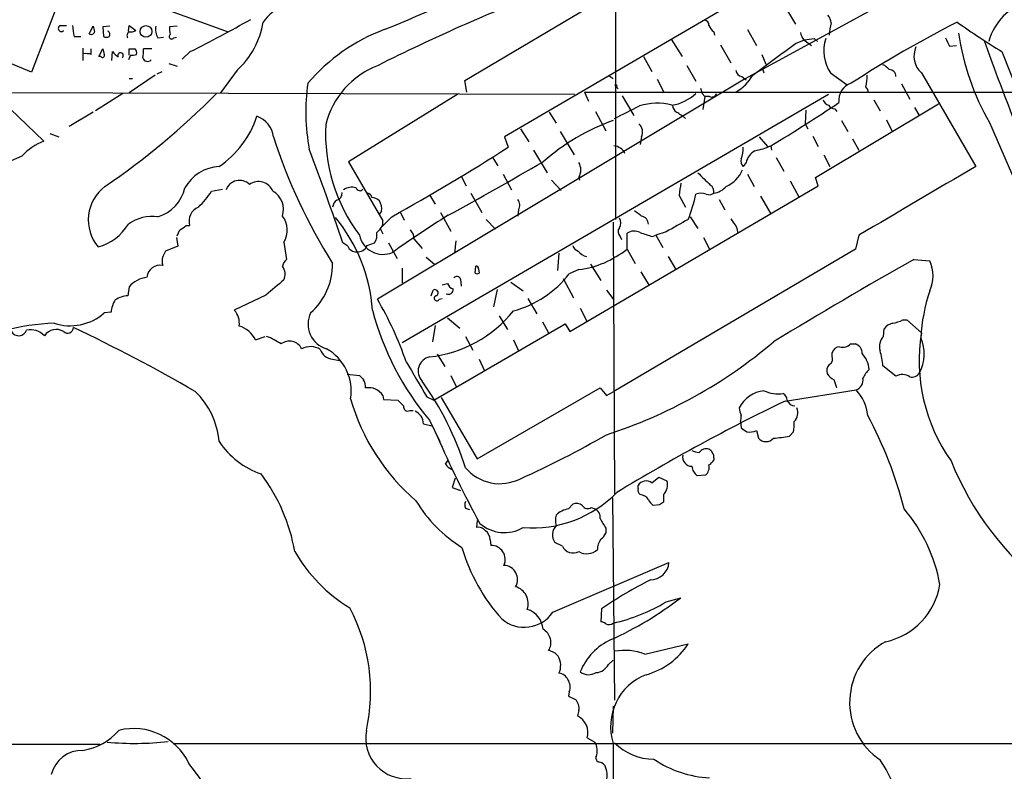
# Model space of a CAD drawing. Extents: x 7 to 1052, y 9 to 888.
# Drawn here: x 307 to 428, y 460 to 552 of the extents above; entities that cross this region are included whole.
import ezdxf

# ---------------------------------------------------------------- set-up
doc = ezdxf.new("R2010")
doc.units = 0
doc.header["$MEASUREMENT"] = 0
doc.layers.add('MAIN', color=5, linetype='CONTINUOUS')

msp = doc.modelspace()

# ---------------------------------------------------------------- linework, layer by layer
at = {"layer": 'MAIN'}
for p, q in [((380.4073, 593.7673), (380.4073, 527.5579)), ((361.8653, 544.6606), (392.43, 562.8639)), ((312.674, 556.5139), (308.5253, 545.6766)), ((397.002, 555.4133), (366.776, 537.7179)), ((415.544, 555.3286), (396.3247, 544.8299)), ((324.0193, 553.8046), (332.74, 550.6719)), ((401.4893, 553.4659), (402.59, 551.6033)), ((312.0813, 551.4339), (312.8433, 551.4339)), ((315.6373, 550.4179), (316.1453, 551.3493)), ((318.1773, 551.3493), (317.3307, 551.2646)), ((317.3307, 551.2646), (317.4153, 550.0793)), ((320.4633, 550.7566), (320.548, 551.4339)), ((320.548, 551.4339), (321.3947, 550.8413)), ((326.4747, 551.3493), (325.5433, 551.2646)), ((392.5147, 550.6719), (392.5993, 550.2486)), ((396.6633, 550.9259), (397.764, 548.9786)), ((308.5253, 545.6766), (300.3973, 549.0633)), ((313.7747, 550.0793), (314.6213, 550.0793)), ((324.104, 549.9099), (324.7813, 549.9946)), ((326.0513, 549.9099), (326.39, 549.9946)), ((387.2653, 549.7406), (388.62, 547.6239)), ((393.3613, 549.0633), (394.6313, 546.8619)), ((402.59, 549.2326), (403.6907, 549.6559)), ((403.606, 549.6559), (404.5373, 548.9786)), ((404.876, 549.8253), (405.2993, 549.4866)), ((314.8753, 548.6399), (314.8753, 547.1159)), ((315.8913, 547.8779), (315.8913, 548.5553)), ((316.8227, 547.6239), (317.3307, 548.5553)), ((318.4313, 547.1159), (318.516, 548.2166)), ((320.548, 547.7933), (320.548, 548.5553)), ((323.342, 548.5553), (322.326, 548.5553)), ((328.0833, 548.2166), (327.0673, 547.2853)), ((398.4413, 547.8779), (398.9493, 546.6926)), ((421.5553, 548.8939), (422.402, 548.9786)), ((427.99, 548.2166), (524.4253, 304.1226)), ((317.0767, 547.6239), (316.8227, 547.6239)), ((320.7173, 547.7933), (320.4633, 547.2006)), ((325.4587, 546.7773), (326.4747, 546.4386)), ((383.8787, 547.6239), (384.8947, 545.7613)), ((324.0193, 545.5073), (324.612, 545.7613)), ((333.8407, 545.9306), (331.8087, 543.1366)), ((389.2127, 546.5233), (390.3133, 544.5759)), ((398.526, 546.0999), (398.6953, 545.5919)), ((406.908, 545.5919), (408.94, 544.1526)), ((418.084, 545.5919), (424.7727, 534.0773)), ((323.7653, 545.3379), (320.548, 543.1366)), ((320.548, 544.9146), (320.9713, 544.9146)), ((396.3247, 544.8299), (351.1127, 517.7366)), ((362.1193, 543.2213), (361.8653, 544.6606)), ((379.6453, 545.2533), (380.1533, 544.9146)), ((385.572, 544.8299), (386.4187, 543.1366)), ((395.986, 545.1686), (396.494, 544.7453)), ((415.6287, 544.2373), (416.6447, 542.3746)), ((267.0387, 543.3059), (375.412, 542.9673)), ((319.786, 543.0519), (316.3993, 540.9353)), ((376.5973, 543.2213), (377.1053, 542.1206)), ((376.5973, 543.2213), (435.61, 543.2213)), ((380.5767, 543.8139), (380.746, 543.6446)), ((390.906, 543.7293), (391.0753, 543.0519)), ((391.0753, 543.0519), (391.414, 542.7133)), ((361.0187, 542.9673), (347.5567, 534.6699)), ((354.1607, 512.4026), (406.654, 542.9673)), ((381.254, 542.7979), (382.6933, 540.3426)), ((391.414, 542.7133), (391.16, 541.1046)), ((392.0067, 542.7133), (391.414, 542.7133)), ((405.0453, 532.7226), (420.2007, 541.7819)), ((412.242, 542.2899), (413.004, 540.9353)), ((305.9007, 541.1893), (310.0493, 537.2099)), ((316.1453, 540.7659), (313.182, 538.9879)), ((372.2793, 540.7659), (373.126, 539.4113)), ((377.952, 540.8506), (379.222, 538.4799)), ((403.86, 541.0199), (403.7753, 539.3266)), ((407.416, 541.1893), (407.67, 540.8506)), ((417.2373, 541.3586), (417.7453, 540.4273)), ((408.2627, 539.7499), (409.0247, 538.3953)), ((413.766, 539.8346), (414.4433, 538.4799)), ((426.466, 539.4959), (434.34, 521.2926)), ((310.8113, 538.1413), (311.912, 537.7179)), ((368.7233, 538.7339), (369.7393, 537.1253)), ((373.634, 538.3953), (375.3273, 535.5166)), ((403.7753, 539.3266), (404.114, 538.7339)), ((366.776, 537.7179), (367.1993, 536.4479)), ((383.6247, 537.7179), (383.4553, 536.7866)), ((398.1027, 537.7179), (399.1187, 536.5326)), ((404.7067, 537.8026), (405.384, 536.5326)), ((409.6173, 537.4639), (410.3793, 536.1093)), ((370.332, 536.1093), (372.0253, 533.3153)), ((399.542, 536.6173), (399.6267, 536.1093)), ((307.34, 535.3473), (305.3927, 534.5006)), ((347.5567, 534.6699), (351.79, 527.3886)), ((365.252, 535.2626), (365.9293, 534.1619)), ((396.494, 534.5853), (396.1553, 534.0773)), ((400.2193, 535.1779), (401.1507, 533.4846)), ((406.0613, 535.5166), (406.8233, 534.0773)), ((361.442, 532.8919), (362.0347, 531.7066)), ((366.6067, 533.1459), (367.6227, 531.1986)), ((372.5333, 532.3839), (373.7187, 531.1139)), ((375.92, 532.7226), (376.0047, 532.3839)), ((396.6633, 533.1459), (397.51, 531.6219)), ((401.9127, 532.2993), (403.0133, 530.3519)), ((405.384, 531.7066), (405.0453, 532.7226)), ((330.708, 531.0293), (332.0627, 531.2833)), ((374.8193, 513.7573), (405.384, 531.7066)), ((357.5473, 530.6059), (358.2247, 529.4206)), ((362.6273, 530.7753), (363.982, 528.4046)), ((388.2813, 530.5213), (389.0433, 529.0819)), ((393.192, 530.0133), (393.8693, 528.7433)), ((398.272, 530.4366), (399.542, 528.2353)), ((351.6207, 528.5739), (351.3667, 528.2353)), ((353.9067, 528.4893), (354.4147, 527.4733)), ((368.4693, 528.7433), (368.3847, 527.9813)), ((352.8907, 527.8966), (351.4513, 526.4573)), ((351.79, 526.8806), (351.79, 527.3886)), ((358.902, 528.4046), (360.172, 526.1186)), ((364.49, 527.5579), (365.6753, 526.3726)), ((389.636, 527.8966), (390.5673, 526.4573)), ((326.4747, 525.5259), (326.8133, 526.2879)), ((327.5753, 526.7959), (327.9987, 526.7959)), ((351.4513, 526.4573), (351.79, 525.7799)), ((380.1533, 527.2193), (380.3227, 493.7759)), ((386.6727, 526.0339), (385.4027, 525.6106)), ((395.3087, 526.6266), (395.478, 525.8646)), ((326.39, 525.3566), (326.5593, 524.2559)), ((355.6, 525.1873), (356.616, 524.0019)), ((360.7647, 524.9333), (360.5953, 523.4093)), ((381, 525.4413), (381.1693, 525.1026)), ((381.8467, 523.9173), (381.8467, 525.8646)), ((384.9793, 525.4413), (385.4027, 525.6106)), ((385.4027, 525.6106), (386.2493, 524.0866)), ((391.2447, 525.3566), (392.0067, 523.9173)), ((410.3793, 525.6106), (409.956, 523.9173)), ((326.5593, 524.2559), (325.0353, 523.6633)), ((339.598, 524.7639), (339.9367, 522.6473)), ((347.472, 524.2559), (346.8793, 524.6793)), ((349.8427, 524.3406), (350.774, 524.6793)), ((352.4673, 524.6793), (353.568, 522.7319)), ((409.956, 523.9173), (380.238, 506.3913)), ((381.8467, 523.9173), (382.8627, 522.1393)), ((357.124, 522.9013), (358.14, 522.0546)), ((373.4647, 523.4093), (373.2953, 521.2926)), ((386.9267, 522.9859), (387.858, 521.3773)), ((417.1527, 522.6473), (419.1, 522.4779)), ((354.1607, 521.5466), (354.1607, 519.7686)), ((363.1353, 520.9539), (363.22, 521.8006)), ((363.5587, 521.4619), (363.6433, 520.9539)), ((375.92, 521.3773), (374.7347, 520.8693)), ((377.3593, 522.0546), (378.6293, 520.0226)), ((361.3573, 520.1919), (361.442, 519.3453)), ((373.9727, 520.2766), (375.2427, 517.9059)), ((383.54, 521.1233), (384.556, 519.4299)), ((320.548, 519.2606), (320.3787, 518.1599)), ((357.7167, 518.1599), (357.9707, 518.8373)), ((359.0713, 519.5146), (359.7487, 519.6839)), ((365.8447, 518.9219), (365.4213, 516.8053)), ((367.538, 519.8533), (369.062, 518.7526)), ((379.3067, 518.8373), (380.238, 517.6519)), ((337.3967, 518.2446), (333.502, 516.3819)), ((358.7327, 517.7366), (359.0713, 517.8213)), ((369.6547, 517.8213), (370.7553, 515.9586)), ((376.0893, 516.6359), (376.936, 514.9426)), ((318.3467, 516.1279), (317.5, 516.0433)), ((359.7487, 515.4506), (361.2727, 514.1806)), ((366.0987, 515.7046), (367.1147, 514.0113)), ((415.798, 515.1966), (416.306, 515.1966)), ((416.306, 515.1966), (418.084, 513.5879)), ((358.2247, 514.5193), (357.886, 512.4873)), ((358.0553, 505.2906), (374.2267, 514.6886)), ((371.4327, 514.9426), (372.1947, 513.5879)), ((374.2267, 514.6886), (374.8193, 513.7573)), ((413.4273, 513.1646), (413.512, 514.0959)), ((336.1267, 512.7413), (337.312, 513.1646)), ((361.95, 513.1646), (362.8813, 511.4713)), ((367.8767, 512.7413), (368.4693, 511.3866)), ((409.3633, 512.2333), (409.956, 512.2333)), ((345.6093, 510.3706), (346.456, 510.2013)), ((358.4787, 510.9633), (359.41, 509.4393)), ((363.6433, 510.3706), (364.3207, 508.9313)), ((407.0773, 510.7093), (407.0773, 511.1326)), ((414.9513, 508.2539), (413.3427, 509.5239)), ((347.3873, 508.5079), (348.9113, 508.3386)), ((360.172, 508.3386), (360.8493, 506.8993)), ((363.3893, 498.0939), (378.5447, 506.8146)), ((378.5447, 506.8146), (379.3067, 505.8833)), ((351.79, 505.8833), (351.8747, 505.3753)), ((357.2087, 505.7139), (358.0553, 505.2906)), ((358.9867, 505.6293), (363.3893, 498.0939)), ((379.3067, 505.8833), (380.238, 506.3913)), ((401.32, 505.2059), (410.0407, 506.5606)), ((351.8747, 505.3753), (353.6527, 505.2906)), ((355.092, 504.0206), (355.5153, 504.0206)), ((356.7853, 502.4119), (357.8013, 502.1579)), ((357.5473, 502.8353), (358.8173, 500.2106)), ((395.8167, 502.6659), (395.9013, 501.9039)), ((397.764, 501.5653), (398.018, 500.6339)), ((401.828, 500.8879), (402.336, 501.3959)), ((392.5147, 498.1786), (392.5147, 497.9246)), ((359.4947, 497.4166), (359.8333, 497.9246)), ((360.68, 495.7233), (360.3413, 494.5379)), ((384.8947, 495.1306), (385.7413, 495.8079)), ((385.7413, 495.8079), (386.7573, 495.3846)), ((391.4987, 496.0619), (390.4827, 495.9773)), ((360.3413, 494.5379), (361.3573, 494.1993)), ((383.2013, 494.4533), (383.2013, 494.7919)), ((386.334, 493.6913), (386.334, 492.7599)), ((374.65, 491.9133), (375.158, 492.5059)), ((377.444, 492.0826), (377.8673, 491.9133)), ((380.0687, 493.2679), (380.3227, 468.3759)), ((385.826, 492.4213), (385.064, 492.3366)), ((361.95, 491.9979), (362.458, 491.8286)), ((363.3893, 490.4739), (363.3047, 489.6273)), ((379.222, 489.5426), (379.222, 488.9499)), ((364.998, 488.1033), (365.0827, 487.4259)), ((373.888, 487.3413), (372.9567, 487.7646)), ((372.7027, 479.2133), (387.0113, 485.3093)), ((386.6727, 480.4833), (388.4507, 480.9913)), ((378.714, 479.6366), (378.6293, 478.0279)), ((384.048, 474.0486), (389.382, 475.3186)), ((379.5607, 472.7786), (380.1533, 473.2866)), ((374.7347, 469.3919), (374.65, 468.8839)), ((374.65, 468.8839), (375.4967, 468.4606)), ((375.92, 467.1059), (375.7507, 466.4286)), ((380.1533, 467.6139), (380.0687, 464.3119)), ((325.9667, 463.0419), (442.976, 463.0419)), ((376.936, 463.7193), (377.8673, 463.2113)), ((380.1533, 463.0419), (380.1533, 457.7926)), ((272.796, 462.9573), (316.992, 462.9573))]:
    msp.add_line(p, q, dxfattribs=at)
msp.add_circle((322.6302, 550.7063), 0.7172, dxfattribs=at)
for centre, radius, start, end in [((265.8008, 763.0847), 228.9861, 292.102259, 300.646459), ((459.3414, 330.9168), 241.208, 111.287505, 116.637468), ((343.0148, 547.4297), 7.4221, 118.149184, 143.377132), ((433.1321, 547.679), 6.9886, 105.987063, 165.010068), ((404.6852, 551.2854), 2.3584, 11.922191, 36.975336), ((249.9056, 703.5586), 173.9048, 296.714368, 299.497564), ((327.0207, 553.4695), 10.166, 312.133794, 350.87504), ((391.3293, 551.5186), 0.5987, 351.867191, 81.867191), ((411.6902, 550.2065), 4.9517, 161.562124, 179.512856), ((488.0295, 423.3986), 144.2134, 117.031797, 123.017657), ((476.4021, 627.3763), 92.79, 234.47576, 238.551083), ((312.2083, 551.0771), 0.3788, 109.592765, 321.496118), ((335.3296, 553.4627), 21.8188, 185.335293, 188.920736), ((315.8913, 550.7708), 0.4348, 234.255523, 346.852289), ((485.5799, 593.3606), 174.5653, 193.92564, 194.154823), ((317.7328, 550.3491), 0.4498, 323.14284, 64.944632), ((320.8442, 550.2063), 0.5518, 122.463229, 212.486322), ((320.8019, 551.6037), 0.9657, 254.75789, 307.866658), ((325.6565, 550.926), 1.8554, 166.812349, 213.204456), ((325.7973, 550.0793), 0.3053, 123.684862, 326.299523), ((327.9166, 551.0109), 2.3868, 173.898391, 196.492768), ((359.949, 529.5669), 22.8044, 110.509171, 139.682451), ((393.7427, 552.2386), 1.9906, 203.844128, 231.910186), ((405.4895, 551.0738), 2.3575, 191.90906, 216.972457), ((453.0059, 554.8455), 30.659, 188.143423, 210.043344), ((317.754, 550.7142), 0.7196, 241.921424, 298.078576), ((-573.7188, 1859.6226), 1634.1055, 306.4588491, 306.6880297), ((361.9298, 846.0901), 299.3613, 278.018913, 278.248077), ((410.7994, 548.2949), 4.7381, 161.155494, 214.784177), ((675.2811, 676.3918), 283.9586, 206.450451, 206.679652), ((960.5199, 745.0749), 569.3497, 200.082967, 202.027727), ((315.2141, 545.5944), 2.3818, 73.481629, 96.124217), ((317.2883, 547.751), 0.2468, 210.991622, 30.93987), ((486.7593, 590.5401), 174.5531, 193.917671, 194.146862), ((488.1795, 717.2028), 239.462, 224.885409, 225.114592), ((319.4852, 547.7242), 0.3455, 308.714193, 212.351646), ((320.8867, 717.8552), 169.3002, 269.885375, 270.114592), ((320.9291, 549.3597), 1.5806, 262.299482, 290.370222), ((320.8784, 548.0389), 0.6221, 345.000949, 56.108134), ((318.9819, 548.259), 3.3572, 346.136778, 5.063402), ((419.9672, 547.6683), 2.8032, 155.981478, 227.793407), ((322.8242, 547.6272), 0.6079, 196.494321, 315.433192), ((354.9309, 536.74), 10.4715, 110.888351, 166.176883), ((396.113, 546.0576), 0.898, 188.130102, 261.869898), ((412.5375, 544.7863), 1.9916, 38.103582, 66.153182), ((414.1047, 545.1687), 0.8466, 359.993232, 90), ((366.9894, 540.7653), 24.6857, 171.716248, 190.671882), ((391.9634, 548.5987), 6.2887, 301.230633, 328.767336), ((410.0629, 542.2514), 2.1599, 106.54044, 187.986792), ((406.9915, 545.1263), 4.4089, 343.831648, 2.750913), ((265.5769, 607.9758), 92.3836, 304.260396, 315.350793), ((380.4497, 543.9409), 0.1796, 315, 135), ((386.4748, 547.1847), 5.6404, 278.926418, 312.885603), ((392.3031, 543.1999), 0.5698, 238.653381, 344.94421), ((410.5989, 543.1636), 0.9662, 358.398651, 49.52928), ((385.4989, 535.06), 6.809, 74.225091, 108.213291), ((290.4161, 717.3538), 211.1259, 301.122929, 303.819431), ((406.9504, 542.5863), 1.0178, 196.930557, 253.069443), ((0.8367, 1302.7858), 851.9659, 296.4504658, 296.6796426), ((388.535, 541.697), 1.1035, 184.386361, 237.538365), ((379.5369, 527.449), 15.7479, 52.867488, 57.739348), ((407.3525, 541.9724), 0.7857, 207.253168, 274.635856), ((324.7304, 544.1273), 12.1957, 304.506684, 341.501763), ((335.3308, 537.403), 3.0136, 5.997761, 71.320356), ((389.4313, 514.0967), 27.2794, 109.883551, 131.047538), ((365.6341, 538.147), 20.9001, 176.997054, 216.857397), ((382.45, 538.3106), 1.3157, 333.226573, 50.551268), ((313.0411, 529.9563), 7.8464, 112.414055, 136.601391), ((402.7144, 558.3206), 67.6024, 197.743906, 212.357995), ((-56.4017, 385.8856), 426.4965, 18.991479, 20.63575), ((236.7719, 738.4409), 240.4423, 298.877491, 302.850435), ((380.077, 534.9322), 1.6928, 26.439413, 84.542339), ((391.1779, 536.5842), 4.9793, 341.552679, 358.431417), ((398.8036, 533.9596), 2.3928, 120.345719, 164.841695), ((395.7215, 545.6743), 9.8298, 280.985629, 292.8714), ((110.624, 982.6124), 518.38, 298.734161, 300.217629), ((374.2052, 533.654), 1.9514, 331.491238, 28.506182), ((396.8049, 534.7548), 0.9386, 164.311196, 226.204368), ((331.9392, 528.8673), 5.2186, 93.294446, 150.303735), ((772.304, 913.5279), 538.7806, 224.885393, 225.114592), ((392.4303, 535.2623), 3.9799, 293.83678, 336.16322), ((2534.2551, -3068.4879), 4174.7326, 120.3511105, 120.5802929), ((334.146, 530.5995), 1.7648, 46.324747, 160.155304), ((336.4663, 530.3042), 1.9193, 22.197781, 125.026503), ((320.6836, 527.4963), 5.1598, 126.91165, 220.121203), ((322.7917, 532.4262), 4.7159, 286.157176, 348.085562), ((319.6147, 538.5551), 13.4052, 315.034454, 325.846659), ((337.0376, 528.8059), 2.5293, 340.972622, 61.530015), ((345.87, 530.8205), 0.9256, 285.49727, 2.439807), ((347.9744, 529.8352), 1.697, 72.382927, 126.541717), ((348.9537, 531.5796), 0.4827, 195.254078, 322.12814), ((769.3657, 488.9333), 383.3469, 173.542736, 173.771919), ((391.5917, 530.9869), 0.9469, 347.087922, 58.156244), ((392.0771, 533.358), 2.6195, 279.616584, 318.489796), ((346.7103, 528.9971), 1.1043, 122.481141, 175.595723), ((349.8425, 530.1825), 0.5988, 8.140927, 81.859073), ((350.3868, 528.9244), 1.3438, 43.178636, 87.931612), ((349.8708, 528.8843), 1.7772, 349.941409, 32.679633), ((367.5914, 529.3226), 1.0519, 326.580372, 41.045009), ((373.2939, 534.0454), 17.3469, 338.038324, 348.849028), ((390.9483, 528.4462), 2.3325, 74.202392, 105.797608), ((391.9793, 531.4997), 0.9008, 243.921362, 306.4679), ((329.8631, 527.3062), 1.933, 113.274485, 195.307373), ((552.5238, 739.9917), 271.0633, 231.228066, 231.457253), ((323.4369, 522.9228), 5.0184, 82.360918, 126.33762), ((337.2402, 526.253), 2.7886, 327.724996, 38.29882), ((330.1962, 514.8818), 20.3791, 4.221348, 39.381372), ((420.668, 429.3844), 115.9263, 121.652804, 125.727359), ((379.9631, 527.1346), 1.1216, 328.099666, 31.900334), ((383.4311, 526.9593), 1.0402, 0.330485, 79.273419), ((769.0377, -150.5475), 777.1521, 119.2434665, 119.472643), ((648.9698, 696.4845), 305.2796, 213.578084, 213.807267), ((314.9934, 530.3779), 6.4471, 285.700029, 328.040493), ((200.2097, 717.0188), 228.9252, 303.575462, 303.804673), ((349.0811, 528.3197), 3.0674, 309.397568, 332.020577), ((354.2379, 525.2951), 1.3664, 355.474901, 46.601349), ((381.558, 526.0378), 0.8168, 141.891233, 226.909979), ((382.7251, 524.4991), 1.6236, 63.273979, 122.752401), ((351.8176, 526.231), 2.9719, 192.049916, 292.926705), ((349.419, 525.6107), 1.6442, 325.496143, 11.883992), ((511.2172, 906.6949), 401.6097, 251.450455, 251.679638), ((494.2159, 438.6747), 189.3281, 153.327138, 153.556321), ((348.4965, 524.6878), 1.1118, 202.858902, 273.92994), ((348.6998, 524.8061), 1.2341, 264.088444, 337.839069), ((376.1317, 524.637), 1.0178, 196.930557, 253.069443), ((377.3601, 524.8497), 1.932, 217.885388, 254.730836), ((374.3814, 533.152), 11.8748, 277.444659, 308.951956), ((326.3476, 522.4356), 1.7402, 161.565051, 198.434949), ((341.0785, 521.3865), 1.701, 132.164476, 165.909837), ((711.7608, 2.0524), 598.1747, 119.5058087, 121.4252879), ((415.2135, 520.6153), 4.3098, 334.392792, 25.606009), ((324.3787, 520.2785), 1.638, 78.805318, 174.134172), ((338.1282, 520.8155), 1.6315, 334.27364, 37.143124), ((337.4707, 522.1063), 8.1387, 311.843834, 0.232319), ((363.2623, 521.5042), 0.2994, 351.878017, 98.121983), ((323.2044, 516.964), 3.5115, 97.446603, 139.15483), ((804.1739, -31.1508), 720.9135, 130.1227049, 130.351887), ((360.886, 520.0368), 0.4961, 18.215846, 139.151942), ((363.3893, 521.2929), 0.4236, 233.157154, 306.842846), ((364.4477, 528.8702), 13.0321, 285.255234, 322.125363), ((358.2035, 518.5303), 0.3853, 285.94131, 127.173267), ((359.8609, 518.9128), 0.5728, 240.557802, 9.424502), ((360.7224, 519.9803), 1.0178, 196.930557, 253.069443), ((440.4887, 511.6796), 22.5278, 161.701536, 176.651835), ((321.3934, 515.959), 3.0514, 146.303162, 176.82694), ((320.5476, 515.1132), 3.0514, 93.17306, 123.696838), ((314.5861, 496.2053), 42.4003, 19.032011, 30.518033), ((358.4364, 517.8636), 0.3224, 113.217258, 336.799076), ((331.851, 514.8155), 2.2758, 350.365085, 43.493782), ((383.794, 525.0468), 34.3837, 194.596246, 220.239861), ((313.283, 520.8915), 6.4256, 252.205426, 311.016986), ((345.7207, 514.6589), 3.1421, 153.858188, 253.861239), ((355.7646, 526.1115), 15.5891, 276.566427, 320.98282), ((413.8504, 518.9232), 4.2049, 279.27348, 297.59252), ((312.4469, 485.4543), 29.3407, 92.202493, 116.442963), ((306.9623, 514.2717), 1.0299, 209.962921, 340.423263), ((308.4137, 511.574), 2.4013, 44.240735, 101.555137), ((311.5903, 512.2388), 1.7726, 58.944776, 145.243925), ((312.9904, 514.2608), 0.6996, 226.030888, 0.368536), ((224.0665, 325.4936), 208.9668, 59.960069, 64.602946), ((333.1746, 511.2645), 3.3009, 26.576695, 73.814988), ((414.8671, 513.1641), 1.6446, 101.899604, 145.486632), ((334.2994, 504.9269), 8.8309, 55.829645, 68.880411), ((414.6381, 511.9369), 1.7243, 134.602919, 198.611482), ((439.1193, 510.1561), 21.3134, 170.734123, 215.3003), ((413.6332, 511.0042), 4.7987, 330.993987, 24.514707), ((340.2794, 510.8661), 1.7058, 27.002163, 126.727483), ((342.8665, 509.5533), 2.3443, 58.674938, 117.079866), ((345.6929, 512.0505), 1.682, 197.101226, 267.151034), ((341.9375, 506.4447), 5.9552, 350.481369, 60.750368), ((360.9656, 558.3028), 60.1119, 287.765134, 310.344147), ((408.1272, 510.7995), 1.1015, 96.175906, 162.397417), ((408.432, 513.08), 1.2587, 250.348626, 317.724168), ((409.5645, 511.0586), 1.2382, 359.504887, 71.567978), ((357.896, 508.887), 1.7722, 101.34734, 223.758561), ((406.4, 510.3706), 0.7573, 296.568435, 26.568435), ((408.2251, 508.7696), 3.4402, 5.521337, 41.472959), ((399.0892, 507.8943), 14.3464, 6.522296, 14.088937), ((1435.4749, 1142.8941), 1252.4602, 210.3509537, 210.5801288), ((407.5286, 508.9314), 1.0975, 136.033708, 197.980951), ((414.3718, 506.4018), 3.8335, 135.250475, 155.362339), ((476.1652, 635.0845), 179.6053, 224.885409, 225.114592), ((347.2613, 506.7514), 2.4128, 1.500939, 26.569299), ((408.0007, 509.4256), 1.7298, 208.787575, 247.232864), ((153.5082, 422.6501), 267.7347, 18.322049, 18.551239), ((409.5555, 507.8146), 1.3446, 291.152543, 7.920997), ((415.7301, 506.8534), 1.6025, 55.199246, 119.077872), ((416.9198, 509.1642), 1.0322, 254.543335, 331.856009), ((350.0415, 504.7805), 2.0672, 32.240124, 100.260223), ((325.2679, 485.3198), 38.4948, 17.652851, 35.47712), ((321.9476, 499.3647), 9.7285, 4.988184, 46.241943), ((372.8599, 512.692), 26.0723, 196.104265, 229.287844), ((399.21, 502.4818), 4.0271, 97.342957, 152.211309), ((400.431, 510.1599), 4.0724, 244.772742, 278.970579), ((400.473, 505.2058), 1.1042, 4.404277, 57.518859), ((406.0959, 502.8512), 5.4149, 6.113738, 43.23846), ((523.3162, 674.2768), 239.462, 224.885409, 225.114592), ((354.8592, 504.5075), 0.5397, 168.694232, 295.553719), ((506.6085, 286.5164), 242.7154, 115.708583, 121.282462), ((398.1031, 504.5287), 2.4616, 183.945987, 206.562969), ((402.4657, 505.5378), 0.9253, 195.494612, 272.452706), ((401.2635, 503.7778), 1.6048, 316.143693, 21.243851), ((355.1092, 502.3952), 1.6762, 0.570854, 66.807693), ((393.9527, 503.2585), 1.9559, 342.363579, 4.968472), ((365.9194, 479.041), 51.6768, 14.423823, 28.158492), ((523.2579, 671.0238), 211.7103, 233.018239, 233.247389), ((396.6597, 502.4123), 5.7666, 349.848186, 2.520541), ((466.7373, 547.0809), 117.7018, 203.10752, 208.934695), ((322.7625, 598.4505), 112.6174, 294.086446, 300.138442), ((396.8749, 503.555), 2.1793, 262.188537, 294.077541), ((398.9494, 501.4468), 1.2362, 221.113551, 318.883402), ((399.149, 513.8353), 13.2217, 273.172427, 281.690335), ((340.1254, 505.8834), 10.2076, 213.761991, 251.011063), ((389.8308, 498.3078), 1.1455, 169.461159, 268.724414), ((391.2868, 502.7079), 3.8911, 247.620265, 261.872605), ((391.588, 498.3434), 0.9937, 70.359751, 148.9512), ((391.6254, 498.5595), 0.7785, 22.378134, 67.605454), ((391.9218, 498.3902), 0.6295, 340.359033, 47.717127), ((361.0617, 498.6451), 1.9912, 218.095812, 246.153792), ((366.1868, 500.5667), 5.5425, 220.144938, 297.234944), ((391.8411, 497.5398), 2.0704, 190.496919, 228.997087), ((390.694, 497.0357), 1.2632, 309.568638, 13.561008), ((391.2026, 498.644), 1.4964, 298.735138, 331.264862), ((457.1841, 512.2295), 38.2679, 202.087558, 231.751171), ((318.8423, 482.7594), 22.4525, 10.014676, 36.871174), ((384.1962, 494.2205), 1.1473, 52.493831, 150.129996), ((385.2172, 494.87), 1.6238, 313.455348, 18.476234), ((370.2196, 504.0522), 14.4713, 265.411839, 315.700483), ((383.8362, 494.2416), 0.6693, 161.559637, 235.310261), ((383.3114, 492.2775), 1.4211, 35.294901, 84.18831), ((370.8056, 501.9877), 17.4816, 211.209501, 237.94174), ((362.9243, 492.4212), 1.0623, 156.511757, 203.483297), ((375.6237, 491.5324), 1.0792, 48.177748, 115.56538), ((377.0172, 492.745), 0.788, 211.216895, 302.794642), ((386.2925, 493.9036), 1.9912, 203.846208, 231.904188), ((470.7299, 365.5907), 152.6259, 123.57026, 123.799443), ((375.2007, 490.5163), 2.1697, 162.982309, 197.017691), ((375.003, 489.3024), 2.6347, 97.699838, 135.432105), ((377.438, 490.8817), 1.1174, 352.088181, 67.405379), ((400.7831, 479.038), 19.9081, 10.306674, 40.295966), ((363.5903, 488.7275), 0.944, 30.307989, 107.60964), ((366.7519, 493.629), 4.6206, 229.122849, 299.996966), ((374.4058, 488.7138), 1.7323, 137.627306, 213.225892), ((675.2162, 659.4647), 341.3006, 209.629767, 209.858944), ((363.7847, 488.1598), 1.2146, 357.333821, 59.273279), ((377.4013, 489.7546), 1.9906, 308.089814, 336.155872), ((365.1297, 485.7021), 1.7244, 334.900207, 91.561802), ((375.2303, 487.9814), 1.4871, 205.494983, 297.631673), ((380.1961, 486.9601), 1.9906, 141.916493, 181.214773), ((358.1857, 496.7013), 19.9431, 210.218758, 238.366882), ((382.9796, 493.364), 22.3287, 196.100095, 222.195739), ((376.8937, 488.3149), 1.9167, 239.469436, 313.209363), ((366.6391, 483.2349), 1.7365, 329.204877, 88.277388), ((384.6914, 485.5219), 2.3296, 270.833808, 354.763932), ((410.9911, 431.9322), 57.5979, 117.130576, 124.082531), ((411.8723, 483.9913), 8.6109, 282.127242, 350.700996), ((367.4966, 480.2516), 2.1882, 341.35226, 73.155042), ((362.0656, 515.0164), 43.0567, 294.468371, 307.792143), ((375.1015, 499.8156), 22.5307, 282.956953, 300.902307), ((328.2689, 469.4255), 22.0132, 347.47235, 27.885729), ((369.1944, 481.5694), 4.2261, 229.276797, 326.115527), ((368.7401, 476.8938), 2.7846, 4.176507, 72.660827), ((378.5706, 477.0724), 0.9573, 47.120783, 86.48452), ((379.6176, 478.5869), 0.9041, 244.052776, 306.336287), ((370.5806, 475.4551), 1.89, 328.653068, 60.289337), ((382.8183, 469.2182), 7.2244, 113.831553, 158.658824), ((381.7418, 480.2698), 9.1042, 285.777778, 327.054912), ((417.7838, 468.0847), 8.5381, 118.717626, 235.956678), ((371.818, 472.4369), 2.0696, 40.99737, 79.512657), ((381.5708, 467.4586), 7.0402, 69.398615, 100.211455), ((371.3685, 472.6541), 2.3123, 335.028612, 29.552795), ((377.8758, 473.655), 1.8992, 274.859846, 332.518823), ((373.3454, 470.3297), 1.3535, 25.665737, 84.943162), ((377.1257, 473.2476), 1.7421, 233.493853, 301.527784), ((386.6293, 465.1421), 6.8081, 110.749598, 197.968145), ((373.1061, 469.9823), 1.7323, 340.073409, 32.61122), ((374.402, 467.3751), 1.5416, 349.943796, 44.758225), ((374.7358, 464.3707), 2.2946, 343.507875, 63.748745), ((313.8158, 469.2701), 7.1537, 278.517142, 319.778081), ((321.1104, 457.3368), 7.5399, 25.531888, 104.065364), ((354.6866, 463.7087), 5.0178, 169.180716, 276.576622), ((321.2082, 498.7129), 35.6612, 264.578229, 276.708391), ((376.3368, 462.1684), 1.852, 336.614549, 34.27096), ((385.1626, 467.8745), 6.7799, 224.450234, 269.882534), ((314.7735, 458.2882), 3.9084, 88.507489, 166.027755), ((281.1139, 424.4339), 59.1377, 19.660556, 37.685797), ((378.4947, 461.2485), 0.4939, 158.026247, 265.970595), ((378.333, 459.8669), 0.898, 8.130102, 81.869898), ((392.7687, 472.5245), 13.7371, 236.309701, 266.820147), ((400.1057, 452.1422), 15.6525, 7.37682, 34.508881), ((377.3162, 459.1473), 2.0854, 336.045601, 23.951888)]:
    msp.add_arc(centre, radius, start, end, dxfattribs=at)

doc.saveas('drawing.dxf')
